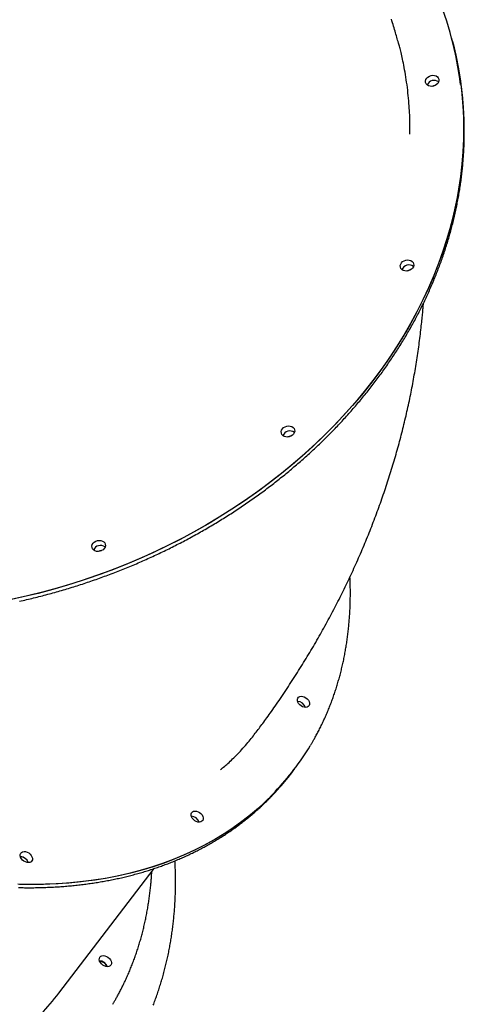
# Model space of a CAD drawing. Extents: x -3604 to 9487, y -2919 to 3372.
# Drawn here: x -2028 to -1669, y -1666 to -872 of the extents above; entities that cross this region are included whole.
import ezdxf

# ---------------------------------------------------------------- set-up
doc = ezdxf.new("R2010")
doc.units = 0

msp = doc.modelspace()

# ---------------------------------------------------------------- linework, layer by layer
at = {"color": 7, "linetype": 'Continuous'}
for p, q in [((-1678.38, -888.43), (-1678.86, -886.58)), ((-1677.89, -890.27), (-1678.38, -888.43)), ((-1807.25, -1478.43), (-1805.84, -1476.59)), ((-1808.66, -1480.27), (-1807.25, -1478.43)), ((-1995.89, -1657.36), (-1919.05, -1556.76))]:
    msp.add_line(p, q, dxfattribs=at)
for points in [[(-1721.86, -890.54), (-1722.17, -889.39), (-1722.49, -888.24), (-1722.82, -887.08), (-1723.15, -885.91), (-1723.48, -884.72), (-1723.83, -883.51), (-1724.18, -882.27), (-1724.55, -881.01), (-1724.93, -879.71), (-1725.33, -878.37), (-1725.74, -877.01), (-1726.17, -875.61), (-1726.6, -874.17), (-1727.06, -872.7), (-1727.53, -871.2)], [(-1678.38, -888.43), (-1677.44, -892.1), (-1675.22, -901.75), (-1673.35, -911.48), (-1671.83, -921.28), (-1670.65, -931.14), (-1669.81, -941.06), (-1669.33, -951.02), (-1669.19, -961.03), (-1669.4, -971.06), (-1669.96, -981.11), (-1670.86, -991.18), (-1672.12, -1001.26), (-1673.72, -1011.33), (-1675.66, -1021.39), (-1677.95, -1031.43), (-1680.58, -1041.45), (-1683.54, -1051.43), (-1686.85, -1061.37), (-1690.48, -1071.25), (-1694.45, -1081.08), (-1698.75, -1090.84), (-1703.37, -1100.52), (-1708.31, -1110.12), (-1713.56, -1119.63), (-1719.13, -1129.04), (-1725.01, -1138.34), (-1731.19, -1147.53), (-1737.66, -1156.6), (-1744.43, -1165.53), (-1751.49, -1174.34), (-1758.83, -1182.99), (-1766.44, -1191.5), (-1774.32, -1199.85), (-1782.46, -1208.03), (-1790.86, -1216.05), (-1799.51, -1223.88), (-1808.4, -1231.54), (-1817.53, -1239), (-1826.88, -1246.26), (-1836.45, -1253.33), (-1846.24, -1260.18), (-1856.23, -1266.82), (-1866.41, -1273.24), (-1876.78, -1279.44), (-1887.33, -1285.41), (-1898.05, -1291.15), (-1908.93, -1296.64), (-1919.97, -1301.89), (-1931.15, -1306.9), (-1942.46, -1311.65), (-1953.9, -1316.15), (-1965.45, -1320.39), (-1977.11, -1324.36), (-1988.87, -1328.07), (-2000.72, -1331.51), (-2012.64, -1334.68), (-2024.63, -1337.57), (-2036.68, -1340.19)], [(-1678.38, -888.43), (-1678.14, -889.36), (-1675.82, -898.98), (-1673.85, -908.69), (-1672.23, -918.47), (-1670.95, -928.32), (-1670.02, -938.22), (-1669.43, -948.17), (-1669.19, -958.16), (-1669.3, -968.19), (-1669.76, -978.24), (-1670.57, -988.31), (-1671.72, -998.38), (-1673.23, -1008.45), (-1675.07, -1018.52), (-1677.26, -1028.57), (-1679.79, -1038.59), (-1682.66, -1048.58), (-1685.87, -1058.53), (-1689.41, -1068.44), (-1693.28, -1078.28), (-1697.49, -1088.06), (-1702.01, -1097.76), (-1706.86, -1107.39), (-1712.03, -1116.92), (-1717.51, -1126.36), (-1723.3, -1135.7), (-1729.39, -1144.92), (-1735.78, -1154.02), (-1742.47, -1162.99), (-1749.44, -1171.84), (-1756.7, -1180.53), (-1764.24, -1189.09), (-1772.04, -1197.48), (-1780.11, -1205.71), (-1788.44, -1213.78), (-1797.02, -1221.66), (-1805.84, -1229.37), (-1814.9, -1236.89), (-1824.19, -1244.21), (-1833.7, -1251.33), (-1843.42, -1258.24), (-1853.35, -1264.95), (-1863.48, -1271.43), (-1873.8, -1277.69), (-1884.3, -1283.73), (-1894.97, -1289.53), (-1905.81, -1295.1), (-1916.8, -1300.42), (-1927.94, -1305.49), (-1939.21, -1310.32), (-1950.62, -1314.89), (-1962.14, -1319.2), (-1973.77, -1323.25), (-1985.5, -1327.04), (-1997.33, -1330.55), (-2009.23, -1333.8), (-2021.2, -1336.77), (-2033.24, -1339.47)], [(-1712.76, -964.02), (-1712.71, -963.08), (-1712.66, -962.14), (-1712.62, -961.17), (-1712.59, -960.17), (-1712.56, -959.13), (-1712.54, -958.05), (-1712.53, -956.9), (-1712.53, -955.69), (-1712.54, -954.4), (-1712.58, -953.03), (-1712.62, -951.58), (-1712.68, -950.05), (-1712.76, -948.45), (-1712.84, -946.76), (-1712.95, -945), (-1713.07, -943.16), (-1713.2, -941.24), (-1713.35, -939.26), (-1713.51, -937.22), (-1713.7, -935.13), (-1713.9, -933.01), (-1714.12, -930.87), (-1714.36, -928.7), (-1714.62, -926.54), (-1714.9, -924.38), (-1715.2, -922.23), (-1715.52, -920.11), (-1715.84, -918.03), (-1716.18, -915.99), (-1716.52, -914), (-1716.86, -912.07), (-1717.2, -910.21), (-1717.53, -908.43), (-1717.86, -906.73), (-1718.18, -905.12), (-1718.5, -903.58), (-1718.81, -902.12), (-1719.12, -900.74), (-1719.42, -899.45), (-1719.71, -898.23), (-1720, -897.09), (-1720.28, -896.03), (-1720.55, -895.02), (-1720.83, -894.07), (-1721.1, -893.15), (-1721.37, -892.27), (-1721.63, -891.4), (-1721.9, -890.55)], [(-2027.64, -1341.01), (-2026.21, -1340.7), (-2024.79, -1340.37), (-2023.36, -1340.05), (-2021.94, -1339.72), (-2020.52, -1339.39), (-2019.1, -1339.05), (-2017.68, -1338.71), (-2016.26, -1338.36), (-2014.84, -1338.01), (-2013.42, -1337.66), (-2012.01, -1337.3), (-2010.59, -1336.94), (-2009.18, -1336.58), (-2007.76, -1336.21), (-2006.35, -1335.84), (-2004.94, -1335.46), (-2003.53, -1335.08), (-2002.12, -1334.7), (-2000.71, -1334.31), (-1999.3, -1333.92), (-1997.9, -1333.52), (-1996.49, -1333.12), (-1995.09, -1332.72), (-1993.68, -1332.31), (-1992.28, -1331.9), (-1990.88, -1331.49), (-1989.48, -1331.07), (-1988.08, -1330.65), (-1986.69, -1330.22), (-1985.29, -1329.79), (-1983.9, -1329.36), (-1982.5, -1328.92), (-1981.11, -1328.48), (-1979.72, -1328.04), (-1978.33, -1327.59), (-1976.94, -1327.14), (-1975.56, -1326.68), (-1974.17, -1326.22), (-1972.79, -1325.76), (-1971.41, -1325.29), (-1970.03, -1324.82), (-1968.65, -1324.35), (-1967.27, -1323.87), (-1965.89, -1323.39), (-1964.52, -1322.9), (-1963.14, -1322.42), (-1961.77, -1321.92), (-1960.4, -1321.43), (-1959.03, -1320.93), (-1957.67, -1320.42), (-1956.3, -1319.92), (-1954.94, -1319.4), (-1953.57, -1318.89), (-1952.21, -1318.37), (-1950.85, -1317.85), (-1949.49, -1317.32), (-1948.14, -1316.79), (-1946.78, -1316.26), (-1945.43, -1315.73), (-1944.08, -1315.19), (-1942.73, -1314.64), (-1941.38, -1314.09), (-1940.04, -1313.54), (-1938.69, -1312.99), (-1937.35, -1312.43), (-1936.01, -1311.87), (-1934.67, -1311.3), (-1933.34, -1310.74), (-1932, -1310.16), (-1930.67, -1309.59), (-1929.34, -1309.01), (-1928.01, -1308.43), (-1926.68, -1307.84), (-1925.36, -1307.25), (-1924.03, -1306.66), (-1922.71, -1306.06), (-1921.39, -1305.46), (-1920.08, -1304.85), (-1918.76, -1304.25), (-1917.45, -1303.64), (-1916.14, -1303.02), (-1914.83, -1302.4), (-1913.52, -1301.78), (-1912.21, -1301.16), (-1910.91, -1300.53), (-1909.61, -1299.9), (-1908.31, -1299.26), (-1907.01, -1298.62), (-1905.72, -1297.98), (-1904.43, -1297.34), (-1903.14, -1296.69), (-1901.85, -1296.04), (-1900.56, -1295.38), (-1899.28, -1294.72), (-1898, -1294.06), (-1896.72, -1293.39), (-1895.44, -1292.73), (-1894.17, -1292.05), (-1892.9, -1291.38), (-1891.63, -1290.7), (-1890.36, -1290.02), (-1889.09, -1289.33), (-1887.83, -1288.64), (-1886.57, -1287.95), (-1885.31, -1287.25), (-1884.06, -1286.55), (-1882.8, -1285.85), (-1881.55, -1285.15), (-1880.31, -1284.44), (-1879.06, -1283.73), (-1877.82, -1283.01), (-1876.57, -1282.29), (-1875.34, -1281.57), (-1874.1, -1280.85), (-1872.87, -1280.12), (-1871.64, -1279.39), (-1870.41, -1278.65), (-1869.18, -1277.92), (-1867.96, -1277.18), (-1866.74, -1276.43), (-1865.52, -1275.68), (-1864.31, -1274.93), (-1863.09, -1274.18), (-1861.88, -1273.42), (-1860.68, -1272.66), (-1859.47, -1271.9), (-1858.27, -1271.14), (-1857.07, -1270.37), (-1855.87, -1269.6), (-1854.68, -1268.82), (-1853.49, -1268.04), (-1852.3, -1267.26), (-1851.12, -1266.48), (-1849.93, -1265.69), (-1848.75, -1264.9), (-1847.58, -1264.1), (-1846.4, -1263.31), (-1845.23, -1262.51), (-1844.06, -1261.71), (-1842.9, -1260.9), (-1841.73, -1260.09), (-1840.57, -1259.28), (-1839.42, -1258.47), (-1838.26, -1257.65), (-1837.11, -1256.83), (-1835.97, -1256.01), (-1834.82, -1255.18), (-1833.68, -1254.35), (-1832.54, -1253.52), (-1831.4, -1252.68), (-1830.27, -1251.85), (-1829.14, -1251.01), (-1828.01, -1250.16), (-1826.89, -1249.32), (-1825.77, -1248.47), (-1824.65, -1247.61), (-1823.54, -1246.76), (-1822.42, -1245.9), (-1821.32, -1245.04), (-1820.21, -1244.18), (-1819.11, -1243.31), (-1818.01, -1242.44), (-1816.91, -1241.57), (-1815.82, -1240.7), (-1814.73, -1239.82), (-1813.65, -1238.94), (-1812.56, -1238.06), (-1811.48, -1237.17), (-1810.41, -1236.28), (-1809.33, -1235.39), (-1808.26, -1234.5), (-1807.2, -1233.6), (-1806.13, -1232.7), (-1805.07, -1231.8), (-1804.02, -1230.9), (-1802.96, -1229.99), (-1801.91, -1229.08), (-1800.87, -1228.17), (-1799.82, -1227.25), (-1798.78, -1226.34), (-1797.75, -1225.42), (-1796.71, -1224.49), (-1795.68, -1223.57), (-1794.66, -1222.64), (-1793.63, -1221.71), (-1792.61, -1220.78), (-1791.6, -1219.84), (-1790.59, -1218.9), (-1789.58, -1217.96), (-1788.57, -1217.02), (-1787.57, -1216.08), (-1786.57, -1215.13), (-1785.58, -1214.18), (-1784.59, -1213.23), (-1783.6, -1212.27), (-1782.61, -1211.31), (-1781.63, -1210.35), (-1780.66, -1209.39), (-1779.68, -1208.43), (-1778.71, -1207.46), (-1777.75, -1206.49), (-1776.78, -1205.52), (-1775.82, -1204.54), (-1774.87, -1203.57), (-1773.92, -1202.59), (-1772.97, -1201.61), (-1772.03, -1200.62), (-1771.08, -1199.64), (-1770.15, -1198.65), (-1769.21, -1197.66), (-1768.29, -1196.67), (-1767.36, -1195.67), (-1766.44, -1194.67), (-1765.52, -1193.67), (-1764.61, -1192.67), (-1763.7, -1191.67), (-1762.79, -1190.66), (-1761.89, -1189.65), (-1760.99, -1188.64), (-1760.09, -1187.63), (-1759.2, -1186.62), (-1758.31, -1185.6), (-1757.43, -1184.58), (-1756.55, -1183.56), (-1755.67, -1182.54), (-1754.8, -1181.51), (-1753.93, -1180.48), (-1753.07, -1179.45), (-1752.21, -1178.42), (-1751.35, -1177.39), (-1750.5, -1176.35), (-1749.65, -1175.32), (-1748.81, -1174.28), (-1747.96, -1173.24), (-1747.13, -1172.19), (-1746.3, -1171.15), (-1745.47, -1170.1), (-1744.64, -1169.05), (-1743.82, -1168), (-1743.01, -1166.94), (-1742.19, -1165.89), (-1741.38, -1164.83), (-1740.58, -1163.77), (-1739.78, -1162.71), (-1738.98, -1161.65), (-1738.19, -1160.59), (-1737.4, -1159.52), (-1736.62, -1158.45), (-1735.84, -1157.38), (-1735.06, -1156.31), (-1734.29, -1155.24), (-1733.52, -1154.16), (-1732.76, -1153.08), (-1732, -1152), (-1731.25, -1150.92), (-1730.49, -1149.84), (-1729.75, -1148.76), (-1729.01, -1147.67), (-1728.27, -1146.58), (-1727.53, -1145.49), (-1726.8, -1144.4), (-1726.08, -1143.31), (-1725.36, -1142.22), (-1724.64, -1141.12), (-1723.93, -1140.02), (-1723.22, -1138.92), (-1722.51, -1137.82), (-1721.81, -1136.72), (-1721.12, -1135.62), (-1720.42, -1134.51), (-1719.74, -1133.41), (-1719.05, -1132.3), (-1718.37, -1131.19), (-1717.7, -1130.08), (-1717.03, -1128.96), (-1716.36, -1127.85), (-1715.7, -1126.73), (-1715.05, -1125.62), (-1714.39, -1124.5), (-1713.74, -1123.38), (-1713.1, -1122.26), (-1712.46, -1121.13), (-1711.83, -1120.01), (-1711.2, -1118.88), (-1710.57, -1117.76), (-1709.95, -1116.63), (-1709.33, -1115.5), (-1708.72, -1114.37), (-1708.11, -1113.23), (-1707.5, -1112.1), (-1706.9, -1110.97), (-1706.31, -1109.83), (-1705.72, -1108.69), (-1705.13, -1107.55), (-1704.55, -1106.41), (-1703.97, -1105.27), (-1703.4, -1104.13), (-1702.83, -1102.99), (-1702.27, -1101.84), (-1701.71, -1100.69), (-1701.15, -1099.55), (-1700.6, -1098.4), (-1700.05, -1097.25), (-1699.51, -1096.1), (-1698.98, -1094.95), (-1698.44, -1093.8), (-1697.92, -1092.64), (-1697.39, -1091.49), (-1696.87, -1090.33), (-1696.36, -1089.17), (-1695.85, -1088.02), (-1695.34, -1086.86), (-1694.84, -1085.7), (-1694.35, -1084.54), (-1693.86, -1083.38), (-1693.37, -1082.21), (-1692.89, -1081.05), (-1692.41, -1079.88), (-1691.94, -1078.72), (-1691.47, -1077.55), (-1691.01, -1076.39), (-1690.55, -1075.22), (-1690.09, -1074.05), (-1689.64, -1072.88), (-1689.2, -1071.71), (-1688.76, -1070.54), (-1688.32, -1069.36), (-1687.89, -1068.19), (-1687.46, -1067.02), (-1687.04, -1065.84), (-1686.63, -1064.67), (-1686.21, -1063.49), (-1685.81, -1062.31), (-1685.4, -1061.14), (-1685, -1059.96), (-1684.61, -1058.78), (-1684.22, -1057.6), (-1683.84, -1056.42), (-1683.46, -1055.24), (-1683.08, -1054.06), (-1682.71, -1052.87), (-1682.35, -1051.69), (-1681.99, -1050.51), (-1681.63, -1049.32), (-1681.28, -1048.14), (-1680.94, -1046.95), (-1680.59, -1045.77), (-1680.26, -1044.58), (-1679.92, -1043.4), (-1679.6, -1042.21), (-1679.27, -1041.02), (-1678.96, -1039.83), (-1678.64, -1038.65), (-1678.34, -1037.46), (-1678.03, -1036.27), (-1677.73, -1035.08), (-1677.44, -1033.89), (-1677.15, -1032.7), (-1676.87, -1031.51), (-1676.59, -1030.31), (-1676.31, -1029.12), (-1676.04, -1027.93), (-1675.78, -1026.74), (-1675.52, -1025.55), (-1675.26, -1024.35), (-1675.01, -1023.16), (-1674.77, -1021.97), (-1674.52, -1020.77), (-1674.29, -1019.58), (-1674.06, -1018.39), (-1673.83, -1017.19), (-1673.61, -1016), (-1673.39, -1014.8), (-1673.18, -1013.61), (-1672.97, -1012.41), (-1672.77, -1011.22), (-1672.57, -1010.02), (-1672.38, -1008.83), (-1672.19, -1007.63), (-1672.01, -1006.44), (-1671.83, -1005.24), (-1671.66, -1004.04), (-1671.49, -1002.85), (-1671.32, -1001.65), (-1671.17, -1000.46), (-1671.01, -999.26), (-1670.86, -998.07), (-1670.72, -996.87), (-1670.58, -995.68), (-1670.44, -994.48), (-1670.31, -993.28), (-1670.19, -992.09), (-1670.07, -990.89), (-1669.96, -989.7), (-1669.85, -988.5), (-1669.74, -987.31), (-1669.64, -986.11), (-1669.54, -984.92), (-1669.45, -983.72), (-1669.37, -982.53), (-1669.29, -981.34), (-1669.21, -980.14), (-1669.14, -978.95), (-1669.07, -977.76), (-1669.01, -976.56), (-1668.95, -975.37), (-1668.9, -974.18), (-1668.86, -972.99), (-1668.81, -971.79), (-1668.78, -970.6), (-1668.75, -969.41), (-1668.72, -968.22), (-1668.7, -967.03), (-1668.68, -965.84), (-1668.67, -964.65), (-1668.66, -963.46), (-1668.66, -962.27), (-1668.66, -961.08), (-1668.66, -959.89), (-1668.68, -958.71), (-1668.69, -957.52), (-1668.71, -956.33), (-1668.74, -955.15), (-1668.77, -953.96), (-1668.81, -952.78), (-1668.85, -951.59), (-1668.89, -950.41), (-1668.95, -949.23), (-1669, -948.04), (-1669.06, -946.86), (-1669.13, -945.69), (-1669.2, -944.52), (-1669.27, -943.37), (-1669.35, -942.24), (-1669.43, -941.14), (-1669.51, -940.07), (-1669.58, -939.03), (-1669.66, -938.04), (-1669.74, -937.08), (-1669.82, -936.17), (-1669.9, -935.29), (-1669.97, -934.46), (-1670.05, -933.67), (-1670.12, -932.92), (-1670.2, -932.21), (-1670.27, -931.54), (-1670.35, -930.9), (-1670.42, -930.3), (-1670.49, -929.72), (-1670.56, -929.16), (-1670.63, -928.62), (-1670.71, -928.09), (-1670.78, -927.56)], [(-1835.77, -1445.64), (-1835.04, -1444.66), (-1834.31, -1443.68), (-1833.57, -1442.68), (-1832.82, -1441.67), (-1832.06, -1440.65), (-1831.28, -1439.59), (-1830.49, -1438.51), (-1829.68, -1437.4), (-1828.84, -1436.25), (-1827.98, -1435.06), (-1827.1, -1433.83), (-1826.19, -1432.56), (-1825.27, -1431.26), (-1824.32, -1429.91), (-1823.34, -1428.53), (-1822.35, -1427.11), (-1821.33, -1425.65), (-1820.3, -1424.16), (-1819.25, -1422.63), (-1818.18, -1421.09), (-1817.11, -1419.52), (-1816.04, -1417.94), (-1814.96, -1416.34), (-1813.88, -1414.74), (-1812.81, -1413.14), (-1811.74, -1411.53), (-1810.68, -1409.93), (-1809.62, -1408.32), (-1808.57, -1406.71), (-1807.53, -1405.1), (-1806.48, -1403.49), (-1805.45, -1401.87), (-1804.42, -1400.26), (-1803.39, -1398.64), (-1802.37, -1397.02), (-1801.35, -1395.4), (-1800.34, -1393.78), (-1799.33, -1392.16), (-1798.33, -1390.53), (-1797.33, -1388.91), (-1796.34, -1387.28), (-1795.36, -1385.65), (-1794.38, -1384.02), (-1793.4, -1382.39), (-1792.43, -1380.76), (-1791.46, -1379.12), (-1790.5, -1377.49), (-1789.54, -1375.85), (-1788.59, -1374.21), (-1787.65, -1372.58), (-1786.71, -1370.93), (-1785.77, -1369.29), (-1784.84, -1367.65), (-1783.91, -1366), (-1782.99, -1364.36), (-1782.08, -1362.71), (-1781.17, -1361.06), (-1780.26, -1359.41), (-1779.36, -1357.76), (-1778.46, -1356.11), (-1777.57, -1354.46), (-1776.69, -1352.8), (-1775.81, -1351.15), (-1774.93, -1349.49), (-1774.06, -1347.83), (-1773.2, -1346.17), (-1772.34, -1344.51), (-1771.48, -1342.85), (-1770.63, -1341.19), (-1769.79, -1339.53), (-1768.95, -1337.86), (-1768.11, -1336.19), (-1767.28, -1334.53), (-1766.46, -1332.86), (-1765.64, -1331.19), (-1764.83, -1329.52), (-1764.02, -1327.85), (-1763.21, -1326.17), (-1762.41, -1324.5), (-1761.62, -1322.83), (-1760.83, -1321.15), (-1760.05, -1319.47), (-1759.27, -1317.8), (-1758.49, -1316.12), (-1757.73, -1314.44), (-1756.96, -1312.76), (-1756.2, -1311.07), (-1755.45, -1309.39), (-1754.7, -1307.71), (-1753.96, -1306.02), (-1753.22, -1304.34), (-1752.49, -1302.65), (-1751.76, -1300.96), (-1751.04, -1299.27), (-1750.32, -1297.58), (-1749.61, -1295.89), (-1748.9, -1294.2), (-1748.2, -1292.51), (-1747.5, -1290.82), (-1746.81, -1289.12), (-1746.12, -1287.43), (-1745.44, -1285.73), (-1744.76, -1284.03), (-1744.09, -1282.34), (-1743.42, -1280.64), (-1742.76, -1278.94), (-1742.1, -1277.24), (-1741.45, -1275.54), (-1740.8, -1273.84), (-1740.16, -1272.14), (-1739.52, -1270.43), (-1738.89, -1268.73), (-1738.26, -1267.02), (-1737.64, -1265.32), (-1737.03, -1263.61), (-1736.42, -1261.9), (-1735.81, -1260.2), (-1735.21, -1258.49), (-1734.61, -1256.78), (-1734.02, -1255.07), (-1733.44, -1253.36), (-1732.85, -1251.65), (-1732.28, -1249.94), (-1731.71, -1248.22), (-1731.14, -1246.51), (-1730.58, -1244.8), (-1730.03, -1243.08), (-1729.48, -1241.37), (-1728.93, -1239.65), (-1728.39, -1237.93), (-1727.85, -1236.22), (-1727.32, -1234.5), (-1726.8, -1232.78), (-1726.28, -1231.06), (-1725.76, -1229.34), (-1725.25, -1227.62), (-1724.75, -1225.9), (-1724.25, -1224.18), (-1723.75, -1222.46), (-1723.27, -1220.73), (-1722.78, -1219.01), (-1722.3, -1217.29), (-1721.83, -1215.56), (-1721.36, -1213.84), (-1720.89, -1212.11), (-1720.43, -1210.39), (-1719.98, -1208.66), (-1719.53, -1206.94), (-1719.09, -1205.21), (-1718.65, -1203.48), (-1718.21, -1201.75), (-1717.78, -1200.03), (-1717.36, -1198.3), (-1716.94, -1196.57), (-1716.53, -1194.84), (-1716.12, -1193.11), (-1715.71, -1191.38), (-1715.32, -1189.65), (-1714.92, -1187.92), (-1714.53, -1186.18), (-1714.15, -1184.45), (-1713.77, -1182.72), (-1713.4, -1180.99), (-1713.03, -1179.25), (-1712.67, -1177.52), (-1712.31, -1175.79), (-1711.95, -1174.05), (-1711.61, -1172.32), (-1711.26, -1170.59), (-1710.92, -1168.85), (-1710.59, -1167.12), (-1710.26, -1165.38), (-1709.94, -1163.64), (-1709.62, -1161.91), (-1709.31, -1160.17), (-1709, -1158.44), (-1708.7, -1156.7), (-1708.4, -1154.96), (-1708.11, -1153.23), (-1707.82, -1151.49), (-1707.54, -1149.75), (-1707.26, -1148.01), (-1706.99, -1146.28), (-1706.72, -1144.54), (-1706.46, -1142.8), (-1706.2, -1141.06), (-1705.94, -1139.32), (-1705.7, -1137.59), (-1705.45, -1135.85), (-1705.22, -1134.11), (-1704.98, -1132.37), (-1704.76, -1130.63), (-1704.54, -1128.89), (-1704.32, -1127.16), (-1704.11, -1125.45), (-1703.91, -1123.75), (-1703.72, -1122.09), (-1703.53, -1120.47), (-1703.35, -1118.89), (-1703.18, -1117.36), (-1703.02, -1115.9), (-1702.87, -1114.49), (-1702.73, -1113.14), (-1702.6, -1111.86), (-1702.48, -1110.64), (-1702.36, -1109.47), (-1702.26, -1108.37), (-1702.17, -1107.33), (-1702.08, -1106.34), (-1702, -1105.41), (-1701.93, -1104.53), (-1701.86, -1103.68), (-1701.8, -1102.86), (-1701.75, -1102.07), (-1701.69, -1101.29), (-1701.64, -1100.52)], [(-1792.91, -1457.53), (-1792.69, -1457.17), (-1792.46, -1456.8), (-1792.23, -1456.42), (-1791.99, -1456.04), (-1791.74, -1455.63), (-1791.49, -1455.2), (-1791.22, -1454.75), (-1790.94, -1454.27), (-1790.64, -1453.76), (-1790.33, -1453.21), (-1790, -1452.62), (-1789.66, -1452.01), (-1789.3, -1451.36), (-1788.93, -1450.67), (-1788.54, -1449.96), (-1788.13, -1449.2), (-1787.71, -1448.42), (-1787.28, -1447.6), (-1786.84, -1446.76), (-1786.39, -1445.9), (-1785.93, -1445.02), (-1785.48, -1444.12), (-1785.02, -1443.21), (-1784.56, -1442.3), (-1784.11, -1441.38), (-1783.66, -1440.46), (-1783.22, -1439.54), (-1782.78, -1438.61), (-1782.34, -1437.68), (-1781.91, -1436.75), (-1781.49, -1435.82), (-1781.06, -1434.88), (-1780.65, -1433.95), (-1780.23, -1433), (-1779.82, -1432.06), (-1779.42, -1431.12), (-1779.01, -1430.17), (-1778.62, -1429.22), (-1778.22, -1428.26), (-1777.84, -1427.31), (-1777.45, -1426.35), (-1777.07, -1425.39), (-1776.69, -1424.43), (-1776.32, -1423.46), (-1775.96, -1422.49), (-1775.59, -1421.52), (-1775.23, -1420.55), (-1774.88, -1419.57), (-1774.53, -1418.6), (-1774.18, -1417.62), (-1773.84, -1416.64), (-1773.5, -1415.65), (-1773.17, -1414.66), (-1772.84, -1413.68), (-1772.52, -1412.68), (-1772.2, -1411.69), (-1771.88, -1410.69), (-1771.57, -1409.7), (-1771.26, -1408.7), (-1770.96, -1407.69), (-1770.66, -1406.69), (-1770.37, -1405.68), (-1770.08, -1404.67), (-1769.79, -1403.66), (-1769.51, -1402.65), (-1769.23, -1401.63), (-1768.96, -1400.62), (-1768.69, -1399.6), (-1768.43, -1398.57), (-1768.17, -1397.55), (-1767.91, -1396.52), (-1767.66, -1395.5), (-1767.41, -1394.46), (-1767.17, -1393.43), (-1766.93, -1392.4), (-1766.7, -1391.36), (-1766.47, -1390.32), (-1766.25, -1389.28), (-1766.03, -1388.24), (-1765.81, -1387.19), (-1765.6, -1386.15), (-1765.39, -1385.1), (-1765.19, -1384.05), (-1764.99, -1383), (-1764.8, -1381.94), (-1764.61, -1380.89), (-1764.42, -1379.83), (-1764.24, -1378.77), (-1764.07, -1377.71), (-1763.89, -1376.64), (-1763.73, -1375.58), (-1763.56, -1374.51), (-1763.4, -1373.44), (-1763.25, -1372.37), (-1763.1, -1371.29), (-1762.95, -1370.22), (-1762.81, -1369.14), (-1762.68, -1368.06), (-1762.54, -1366.98), (-1762.42, -1365.9), (-1762.29, -1364.82), (-1762.17, -1363.73), (-1762.06, -1362.64), (-1761.95, -1361.56), (-1761.84, -1360.47), (-1761.74, -1359.37), (-1761.65, -1358.28), (-1761.55, -1357.18), (-1761.47, -1356.09), (-1761.38, -1354.99), (-1761.3, -1353.89), (-1761.23, -1352.78), (-1761.16, -1351.68), (-1761.09, -1350.58), (-1761.03, -1349.47), (-1760.98, -1348.36), (-1760.92, -1347.25), (-1760.88, -1346.14), (-1760.83, -1345.03), (-1760.79, -1343.91), (-1760.76, -1342.8), (-1760.73, -1341.68), (-1760.71, -1340.57), (-1760.68, -1339.47), (-1760.67, -1338.38), (-1760.65, -1337.3), (-1760.65, -1336.24), (-1760.64, -1335.2), (-1760.64, -1334.18), (-1760.64, -1333.19), (-1760.64, -1332.22), (-1760.65, -1331.27), (-1760.66, -1330.34), (-1760.68, -1329.44), (-1760.69, -1328.56), (-1760.72, -1327.7), (-1760.74, -1326.87), (-1760.77, -1326.05), (-1760.8, -1325.26), (-1760.83, -1324.48), (-1760.87, -1323.71), (-1760.91, -1322.94), (-1760.94, -1322.19), (-1760.98, -1321.43)], [(-1865.36, -1476.83), (-1864.55, -1476.18), (-1863.73, -1475.53), (-1862.91, -1474.86), (-1862.08, -1474.17), (-1861.24, -1473.46), (-1860.37, -1472.71), (-1859.49, -1471.93), (-1858.57, -1471.11), (-1857.63, -1470.24), (-1856.67, -1469.32), (-1855.68, -1468.36), (-1854.67, -1467.37), (-1853.64, -1466.34), (-1852.6, -1465.28), (-1851.55, -1464.2), (-1850.49, -1463.09), (-1849.43, -1461.97), (-1848.37, -1460.84), (-1847.31, -1459.69), (-1846.27, -1458.55), (-1845.24, -1457.4), (-1844.24, -1456.26), (-1843.27, -1455.14), (-1842.33, -1454.02), (-1841.44, -1452.92), (-1840.57, -1451.84), (-1839.74, -1450.77), (-1838.94, -1449.72), (-1838.16, -1448.67), (-1837.39, -1447.63), (-1836.63, -1446.6), (-1835.88, -1445.56)], [(-1807.25, -1478.43), (-1811.83, -1484.21), (-1817.38, -1490.68), (-1823.2, -1496.93), (-1829.29, -1502.95), (-1835.64, -1508.73), (-1842.24, -1514.28), (-1849.1, -1519.58), (-1856.2, -1524.64), (-1863.55, -1529.44), (-1871.12, -1533.99), (-1878.93, -1538.28), (-1886.96, -1542.3), (-1895.2, -1546.06), (-1903.65, -1549.55), (-1912.3, -1552.77), (-1921.15, -1555.72), (-1930.18, -1558.39), (-1939.39, -1560.78), (-1948.78, -1562.88), (-1958.33, -1564.71), (-1968.03, -1566.25), (-1977.89, -1567.51), (-1987.88, -1568.47), (-1998.01, -1569.16), (-2008.27, -1569.55), (-2018.63, -1569.65), (-2029.11, -1569.47)], [(-1807.25, -1478.43), (-1811.06, -1483.27), (-1816.57, -1489.77), (-1822.35, -1496.05), (-1828.4, -1502.1), (-1834.72, -1507.92), (-1841.28, -1513.5), (-1848.11, -1518.84), (-1855.17, -1523.93), (-1862.48, -1528.77), (-1870.03, -1533.35), (-1877.8, -1537.68), (-1885.8, -1541.74), (-1894.01, -1545.54), (-1902.43, -1549.07), (-1911.05, -1552.33), (-1919.87, -1555.32), (-1928.88, -1558.02), (-1938.06, -1560.45), (-1947.43, -1562.6), (-1956.95, -1564.47), (-1966.64, -1566.05), (-1976.47, -1567.34), (-1986.45, -1568.35), (-1996.56, -1569.08), (-2006.79, -1569.51), (-2017.15, -1569.66), (-2027.61, -1569.52)], [(-2028.5, -1572.13), (-2027.25, -1572.15), (-2026.01, -1572.18), (-2024.76, -1572.19), (-2023.52, -1572.21), (-2022.28, -1572.22), (-2021.04, -1572.22), (-2019.81, -1572.22), (-2018.57, -1572.22), (-2017.34, -1572.22), (-2016.1, -1572.21), (-2014.87, -1572.19), (-2013.64, -1572.17), (-2012.42, -1572.15), (-2011.19, -1572.12), (-2009.96, -1572.09), (-2008.74, -1572.06), (-2007.52, -1572.02), (-2006.3, -1571.98), (-2005.08, -1571.93), (-2003.87, -1571.88), (-2002.65, -1571.82), (-2001.44, -1571.76), (-2000.23, -1571.7), (-1999.02, -1571.63), (-1997.81, -1571.56), (-1996.6, -1571.49), (-1995.4, -1571.41), (-1994.2, -1571.32), (-1992.99, -1571.24), (-1991.8, -1571.15), (-1990.6, -1571.05), (-1989.4, -1570.95), (-1988.21, -1570.85), (-1987.02, -1570.74), (-1985.83, -1570.63), (-1984.64, -1570.51), (-1983.46, -1570.39), (-1982.27, -1570.27), (-1981.09, -1570.14), (-1979.91, -1570.01), (-1978.73, -1569.87), (-1977.56, -1569.73), (-1976.38, -1569.59), (-1975.21, -1569.44), (-1974.04, -1569.29), (-1972.87, -1569.13), (-1971.7, -1568.97), (-1970.54, -1568.81), (-1969.38, -1568.64), (-1968.22, -1568.46), (-1967.06, -1568.29), (-1965.91, -1568.11), (-1964.75, -1567.92), (-1963.6, -1567.74), (-1962.45, -1567.54), (-1961.3, -1567.35), (-1960.16, -1567.15), (-1959.02, -1566.94), (-1957.88, -1566.73), (-1956.74, -1566.52), (-1955.6, -1566.3), (-1954.47, -1566.08), (-1953.34, -1565.86), (-1952.21, -1565.63), (-1951.08, -1565.4), (-1949.96, -1565.16), (-1948.83, -1564.92), (-1947.71, -1564.68), (-1946.6, -1564.43), (-1945.48, -1564.18), (-1944.37, -1563.92), (-1943.26, -1563.66), (-1942.15, -1563.4), (-1941.04, -1563.13), (-1939.94, -1562.85), (-1938.84, -1562.58), (-1937.74, -1562.3), (-1936.65, -1562.01), (-1935.55, -1561.73), (-1934.46, -1561.43), (-1933.37, -1561.14), (-1932.29, -1560.84), (-1931.2, -1560.53), (-1930.12, -1560.23), (-1929.04, -1559.92), (-1927.97, -1559.6), (-1926.89, -1559.28), (-1925.82, -1558.96), (-1924.76, -1558.63), (-1923.69, -1558.3), (-1922.63, -1557.96), (-1921.57, -1557.62), (-1920.51, -1557.28), (-1919.45, -1556.93), (-1918.4, -1556.58), (-1917.35, -1556.23), (-1916.31, -1555.87), (-1915.26, -1555.51), (-1914.22, -1555.14), (-1913.18, -1554.77), (-1912.15, -1554.4), (-1911.11, -1554.02), (-1910.08, -1553.64), (-1909.05, -1553.25), (-1908.03, -1552.86), (-1907.01, -1552.47), (-1905.99, -1552.07), (-1904.97, -1551.67), (-1903.96, -1551.27), (-1902.95, -1550.86), (-1901.94, -1550.45), (-1900.93, -1550.03), (-1899.93, -1549.61), (-1898.93, -1549.19), (-1897.93, -1548.76), (-1896.94, -1548.33), (-1895.95, -1547.89), (-1894.96, -1547.46), (-1893.98, -1547.01), (-1893, -1546.57), (-1892.02, -1546.12), (-1891.04, -1545.66), (-1890.07, -1545.2), (-1889.1, -1544.74), (-1888.13, -1544.28), (-1887.17, -1543.81), (-1886.21, -1543.34), (-1885.25, -1542.86), (-1884.3, -1542.38), (-1883.34, -1541.9), (-1882.4, -1541.41), (-1881.45, -1540.92), (-1880.51, -1540.42), (-1879.57, -1539.92), (-1878.63, -1539.42), (-1877.7, -1538.92), (-1876.77, -1538.41), (-1875.84, -1537.89), (-1874.92, -1537.38), (-1874, -1536.85), (-1873.08, -1536.33), (-1872.17, -1535.8), (-1871.26, -1535.27), (-1870.35, -1534.74), (-1869.45, -1534.2), (-1868.55, -1533.65), (-1867.65, -1533.11), (-1866.76, -1532.56), (-1865.86, -1532.01), (-1864.98, -1531.45), (-1864.09, -1530.89), (-1863.21, -1530.32), (-1862.33, -1529.76), (-1861.46, -1529.19), (-1860.59, -1528.61), (-1859.72, -1528.03), (-1858.86, -1527.45), (-1857.99, -1526.87), (-1857.14, -1526.28), (-1856.28, -1525.68), (-1855.43, -1525.09), (-1854.58, -1524.49), (-1853.74, -1523.89), (-1852.9, -1523.28), (-1852.06, -1522.67), (-1851.23, -1522.06), (-1850.4, -1521.44), (-1849.57, -1520.82), (-1848.75, -1520.2), (-1847.93, -1519.57), (-1847.11, -1518.94), (-1846.3, -1518.3), (-1845.49, -1517.67), (-1844.68, -1517.03), (-1843.88, -1516.38), (-1843.08, -1515.73), (-1842.29, -1515.08), (-1841.49, -1514.43), (-1840.71, -1513.77), (-1839.92, -1513.11), (-1839.14, -1512.44), (-1838.36, -1511.78), (-1837.59, -1511.11), (-1836.82, -1510.43), (-1836.05, -1509.75), (-1835.29, -1509.07), (-1834.53, -1508.39), (-1833.78, -1507.7), (-1833.04, -1507.02), (-1832.32, -1506.35), (-1831.61, -1505.68), (-1830.92, -1505.04), (-1830.26, -1504.41), (-1829.63, -1503.81), (-1829.03, -1503.23), (-1828.45, -1502.68), (-1827.91, -1502.15), (-1827.4, -1501.66), (-1826.93, -1501.19), (-1826.48, -1500.74), (-1826.06, -1500.33), (-1825.68, -1499.94), (-1825.33, -1499.58), (-1825, -1499.24), (-1824.7, -1498.92), (-1824.41, -1498.62), (-1824.14, -1498.33), (-1823.89, -1498.06), (-1823.64, -1497.78), (-1823.39, -1497.52)], [(-1919.79, -1667.15), (-1919.39, -1666.13), (-1919, -1665.11), (-1918.61, -1664.08), (-1918.23, -1663.05), (-1917.85, -1662.01), (-1917.48, -1660.98), (-1917.11, -1659.94), (-1916.74, -1658.9), (-1916.38, -1657.85), (-1916.02, -1656.81), (-1915.66, -1655.76), (-1915.31, -1654.7), (-1914.97, -1653.65), (-1914.63, -1652.59), (-1914.29, -1651.53), (-1913.95, -1650.47), (-1913.63, -1649.4), (-1913.3, -1648.34), (-1912.98, -1647.27), (-1912.67, -1646.2), (-1912.35, -1645.12), (-1912.05, -1644.05), (-1911.74, -1642.97), (-1911.45, -1641.89), (-1911.15, -1640.81), (-1910.86, -1639.72), (-1910.58, -1638.64), (-1910.3, -1637.55), (-1910.02, -1636.46), (-1909.75, -1635.37), (-1909.48, -1634.28), (-1909.22, -1633.18), (-1908.96, -1632.08), (-1908.71, -1630.99), (-1908.46, -1629.89), (-1908.22, -1628.78), (-1907.98, -1627.68), (-1907.74, -1626.58), (-1907.51, -1625.47), (-1907.28, -1624.36), (-1907.06, -1623.25), (-1906.84, -1622.14), (-1906.63, -1621.03), (-1906.42, -1619.92), (-1906.22, -1618.8), (-1906.02, -1617.69), (-1905.83, -1616.57), (-1905.64, -1615.46), (-1905.45, -1614.34), (-1905.27, -1613.22), (-1905.1, -1612.09), (-1904.93, -1610.97), (-1904.76, -1609.85), (-1904.6, -1608.72), (-1904.44, -1607.59), (-1904.29, -1606.46), (-1904.14, -1605.33), (-1903.99, -1604.2), (-1903.85, -1603.06), (-1903.72, -1601.93), (-1903.59, -1600.79), (-1903.46, -1599.65), (-1903.34, -1598.51), (-1903.22, -1597.36), (-1903.11, -1596.22), (-1903, -1595.07), (-1902.89, -1593.92), (-1902.79, -1592.77), (-1902.7, -1591.61), (-1902.61, -1590.45), (-1902.52, -1589.3), (-1902.44, -1588.13), (-1902.36, -1586.97), (-1902.29, -1585.81), (-1902.22, -1584.64), (-1902.15, -1583.47), (-1902.09, -1582.3), (-1902.04, -1581.13), (-1901.99, -1579.96), (-1901.94, -1578.78), (-1901.9, -1577.6), (-1901.86, -1576.43), (-1901.83, -1575.25), (-1901.8, -1574.07), (-1901.78, -1572.89), (-1901.76, -1571.72), (-1901.75, -1570.55), (-1901.74, -1569.39), (-1901.73, -1568.24), (-1901.73, -1567.1), (-1901.73, -1565.98), (-1901.73, -1564.87), (-1901.74, -1563.77), (-1901.76, -1562.68), (-1901.77, -1561.61), (-1901.8, -1560.55), (-1901.82, -1559.5), (-1901.85, -1558.47), (-1901.89, -1557.44), (-1901.93, -1556.43), (-1901.97, -1555.43), (-1902.01, -1554.44), (-1902.06, -1553.46), (-1902.11, -1552.47), (-1902.16, -1551.5), (-1902.21, -1550.52)], [(-1952.44, -1666.24), (-1952.14, -1665.76), (-1951.85, -1665.27), (-1951.55, -1664.78), (-1951.25, -1664.28), (-1950.94, -1663.77), (-1950.62, -1663.24), (-1950.3, -1662.68), (-1949.97, -1662.11), (-1949.63, -1661.51), (-1949.28, -1660.88), (-1948.91, -1660.22), (-1948.54, -1659.54), (-1948.16, -1658.83), (-1947.76, -1658.1), (-1947.36, -1657.33), (-1946.94, -1656.54), (-1946.52, -1655.73), (-1946.08, -1654.89), (-1945.64, -1654.03), (-1945.19, -1653.15), (-1944.74, -1652.25), (-1944.29, -1651.35), (-1943.84, -1650.43), (-1943.4, -1649.51), (-1942.96, -1648.59), (-1942.52, -1647.66), (-1942.08, -1646.73), (-1941.65, -1645.8), (-1941.23, -1644.87), (-1940.81, -1643.93), (-1940.39, -1642.99), (-1939.98, -1642.05), (-1939.57, -1641.11), (-1939.16, -1640.16), (-1938.76, -1639.21), (-1938.37, -1638.26), (-1937.98, -1637.31), (-1937.59, -1636.35), (-1937.2, -1635.39), (-1936.83, -1634.43), (-1936.45, -1633.47), (-1936.08, -1632.5), (-1935.71, -1631.53), (-1935.35, -1630.56), (-1934.99, -1629.59), (-1934.64, -1628.61), (-1934.29, -1627.63), (-1933.95, -1626.65), (-1933.61, -1625.67), (-1933.27, -1624.69), (-1932.94, -1623.7), (-1932.61, -1622.71), (-1932.29, -1621.72), (-1931.97, -1620.72), (-1931.65, -1619.73), (-1931.34, -1618.73), (-1931.04, -1617.73), (-1930.73, -1616.72), (-1930.44, -1615.72), (-1930.14, -1614.71), (-1929.85, -1613.7), (-1929.57, -1612.69), (-1929.29, -1611.68), (-1929.01, -1610.66), (-1928.74, -1609.64), (-1928.47, -1608.62), (-1928.21, -1607.6), (-1927.95, -1606.57), (-1927.7, -1605.55), (-1927.45, -1604.52), (-1927.2, -1603.49), (-1926.96, -1602.45), (-1926.73, -1601.42), (-1926.49, -1600.38), (-1926.27, -1599.34), (-1926.04, -1598.3), (-1925.82, -1597.26), (-1925.61, -1596.21), (-1925.4, -1595.17), (-1925.19, -1594.12), (-1924.99, -1593.07), (-1924.79, -1592.01), (-1924.6, -1590.96), (-1924.41, -1589.9), (-1924.23, -1588.84), (-1924.05, -1587.78), (-1923.87, -1586.72), (-1923.7, -1585.65), (-1923.54, -1584.59), (-1923.37, -1583.52), (-1923.22, -1582.45), (-1923.06, -1581.38), (-1922.91, -1580.31), (-1922.77, -1579.23), (-1922.63, -1578.15), (-1922.5, -1577.07), (-1922.37, -1575.99), (-1922.24, -1574.92), (-1922.12, -1573.85), (-1922.01, -1572.8), (-1921.9, -1571.76), (-1921.8, -1570.76), (-1921.7, -1569.78), (-1921.61, -1568.85), (-1921.53, -1567.95), (-1921.45, -1567.1), (-1921.38, -1566.29), (-1921.31, -1565.52), (-1921.25, -1564.8), (-1921.2, -1564.12), (-1921.15, -1563.48), (-1921.11, -1562.88), (-1921.07, -1562.33), (-1921.04, -1561.81), (-1921.01, -1561.33), (-1920.99, -1560.87), (-1920.97, -1560.44), (-1920.95, -1560.02), (-1920.93, -1559.61), (-1920.92, -1559.21)]]:
    msp.add_lwpolyline(points, dxfattribs=at)
for points in [[(-1699.66, -920.02), (-1699.02, -918.93), (-1698.07, -917.97), (-1696.88, -917.23), (-1695.54, -916.75), (-1694.12, -916.55), (-1692.73, -916.67), (-1691.46, -917.08), (-1690.41, -917.76), (-1689.63, -918.67), (-1689.19, -919.74), (-1689.11, -920.89), (-1689.4, -922.06), (-1690.04, -923.16), (-1690.99, -924.11), (-1692.18, -924.86), (-1693.52, -925.34), (-1694.94, -925.53), (-1696.33, -925.42), (-1697.6, -925), (-1698.65, -924.32), (-1699.43, -923.42), (-1699.87, -922.35), (-1699.95, -921.19)], [(-1720.02, -1069.03), (-1719.38, -1067.93), (-1718.44, -1066.98), (-1717.25, -1066.23), (-1715.9, -1065.75), (-1714.48, -1065.56), (-1713.09, -1065.67), (-1711.83, -1066.09), (-1710.77, -1066.77), (-1709.99, -1067.68), (-1709.55, -1068.74), (-1709.47, -1069.9), (-1709.76, -1071.07), (-1710.41, -1072.16), (-1711.35, -1073.12), (-1712.54, -1073.86), (-1713.89, -1074.35), (-1715.31, -1074.54), (-1716.69, -1074.42), (-1717.96, -1074.01), (-1719.02, -1073.33), (-1719.79, -1072.42), (-1720.24, -1071.35), (-1720.31, -1070.2)], [(-1816.12, -1202.99), (-1815.48, -1201.89), (-1814.54, -1200.94), (-1813.35, -1200.19), (-1812, -1199.71), (-1810.58, -1199.52), (-1809.19, -1199.63), (-1807.93, -1200.05), (-1806.87, -1200.73), (-1806.09, -1201.64), (-1805.65, -1202.7), (-1805.57, -1203.86), (-1805.86, -1205.03), (-1806.51, -1206.12), (-1807.45, -1207.08), (-1808.64, -1207.82), (-1809.99, -1208.31), (-1811.41, -1208.5), (-1812.79, -1208.38), (-1814.06, -1207.97), (-1815.12, -1207.29), (-1815.89, -1206.38), (-1816.34, -1205.31), (-1816.42, -1204.16)], [(-1968.93, -1295.37), (-1968.29, -1294.28), (-1967.34, -1293.32), (-1966.15, -1292.58), (-1964.8, -1292.09), (-1963.39, -1291.9), (-1962, -1292.02), (-1960.73, -1292.43), (-1959.67, -1293.11), (-1958.9, -1294.02), (-1958.45, -1295.09), (-1958.38, -1296.24), (-1958.67, -1297.41), (-1959.31, -1298.51), (-1960.25, -1299.46), (-1961.44, -1300.21), (-1962.79, -1300.69), (-1964.21, -1300.88), (-1965.6, -1300.77), (-1966.86, -1300.35), (-1967.92, -1299.67), (-1968.7, -1298.76), (-1969.14, -1297.7), (-1969.22, -1296.54)], [(-1803.4, -1421.2), (-1803.39, -1420.1), (-1803.05, -1419.15), (-1802.39, -1418.4), (-1801.47, -1417.92), (-1800.35, -1417.72), (-1799.1, -1417.84), (-1797.81, -1418.25), (-1796.57, -1418.93), (-1795.46, -1419.84), (-1794.55, -1420.91), (-1793.92, -1422.07), (-1793.59, -1423.24), (-1793.61, -1424.34), (-1793.95, -1425.29), (-1794.6, -1426.04), (-1795.52, -1426.53), (-1796.65, -1426.72), (-1797.9, -1426.6), (-1799.19, -1426.19), (-1800.43, -1425.51), (-1801.54, -1424.6), (-1802.44, -1423.53), (-1803.08, -1422.37)], [(-1889.19, -1513.84), (-1889.18, -1512.74), (-1888.84, -1511.78), (-1888.18, -1511.03), (-1887.26, -1510.55), (-1886.14, -1510.36), (-1884.89, -1510.47), (-1883.6, -1510.88), (-1882.36, -1511.57), (-1881.25, -1512.47), (-1880.34, -1513.54), (-1879.71, -1514.7), (-1879.38, -1515.87), (-1879.4, -1516.97), (-1879.74, -1517.93), (-1880.39, -1518.67), (-1881.31, -1519.16), (-1882.44, -1519.35), (-1883.68, -1519.24), (-1884.97, -1518.82), (-1886.22, -1518.14), (-1887.33, -1517.23), (-1888.23, -1516.16), (-1888.87, -1515)], [(-2027.1, -1546.5), (-2027.08, -1545.4), (-2026.74, -1544.44), (-2026.09, -1543.7), (-2025.17, -1543.21), (-2024.04, -1543.02), (-2022.79, -1543.13), (-2021.5, -1543.55), (-2020.26, -1544.23), (-2019.15, -1545.14), (-2018.25, -1546.21), (-2017.61, -1547.36), (-2017.29, -1548.53), (-2017.3, -1549.63), (-2017.64, -1550.59), (-2018.3, -1551.33), (-2019.22, -1551.82), (-2020.34, -1552.01), (-2021.59, -1551.9), (-2022.88, -1551.49), (-2024.12, -1550.8), (-2025.23, -1549.9), (-2026.14, -1548.83), (-2026.77, -1547.67)], [(-1963, -1631.5), (-1963.28, -1630.33), (-1963.22, -1629.25), (-1962.83, -1628.32), (-1962.13, -1627.61), (-1961.18, -1627.16), (-1960.03, -1627.02), (-1958.77, -1627.17), (-1957.48, -1627.63), (-1956.26, -1628.35), (-1955.17, -1629.28), (-1954.3, -1630.37), (-1953.71, -1631.53), (-1953.43, -1632.7), (-1953.49, -1633.78), (-1953.88, -1634.71), (-1954.58, -1635.42), (-1955.53, -1635.87), (-1956.67, -1636.02), (-1957.93, -1635.86), (-1959.22, -1635.4), (-1960.45, -1634.69), (-1961.54, -1633.75), (-1962.41, -1632.66)]]:
    msp.add_lwpolyline(points, close=True, dxfattribs=at)
for centre, radius, start, end in [((-1948.4, -957.43), 278.69, 6.87471, 22.59897), ((-1947.68, -961.16), 278.95, 6.95859, 14.72211), ((-1693.02, -926.79), 6.12, 52.98963, 156.46422), ((-1693.02, -926.79), 6.12, 53.0042, 156.44965), ((-1691.74, -931.67), 6.81, 94.11027, 115.34358), ((-1713.38, -1075.79), 6.12, 52.98961, 156.46424), ((-1713.38, -1075.79), 6.12, 53.0042, 156.44965), ((-1712.1, -1080.68), 6.81, 94.11027, 115.34358), ((-1809.48, -1209.75), 6.12, 52.98962, 156.46423), ((-1809.48, -1209.75), 6.12, 53.0042, 156.44965), ((-1808.2, -1214.64), 6.81, 94.11027, 115.34358), ((-1962.29, -1302.13), 6.12, 52.98964, 156.46422), ((-1962.29, -1302.14), 6.12, 53.0042, 156.44965), ((-1961, -1307.02), 6.81, 94.11028, 115.34358), ((-1803.68, -1429.01), 7.16, 18.62618, 86.63033), ((-1803.66, -1428.98), 7.13, 18.50106, 86.75545), ((-1969.84, -1351.33), 206.36, 316.02559, 328.96218), ((-1972.71, -1354.95), 206.44, 316.38759, 322.62427), ((-1889.47, -1521.64), 7.16, 18.62617, 86.63034), ((-1889.45, -1521.62), 7.13, 18.50106, 86.75545), ((-2027.37, -1554.3), 7.16, 18.6262, 86.63031), ((-2027.36, -1554.28), 7.13, 18.50106, 86.75545), ((-1963.54, -1638.3), 7.16, 18.62619, 86.63032), ((-1963.33, -1638.04), 6.48, 18.46419, 87.42259), ((-2145.79, -1542.69), 188.74, 309.13068, 322.58528)]:
    msp.add_arc(centre, radius, start, end, dxfattribs=at)

doc.saveas('drawing.dxf')
